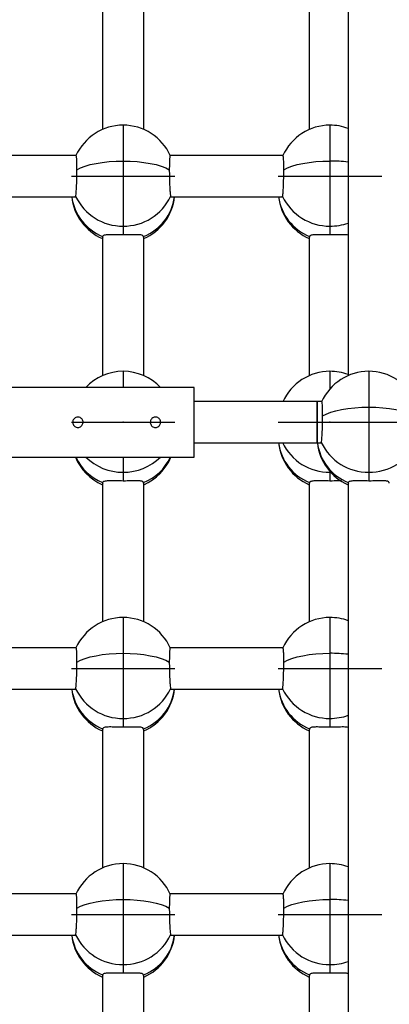
# Model space of a CAD drawing. Units: millimetres. Extents: x -3401 to 4203, y -5252 to 5733.
# Drawn here: x -1471 to -1328, y 1021 to 1402 of the extents above; entities that cross this region are included whole.
import ezdxf

# ---------------------------------------------------------------- set-up
doc = ezdxf.new("R2010")
doc.units = ezdxf.units.MM
doc.header["$PDSIZE"] = -1

msp = doc.modelspace()

# ---------------------------------------------------------------- linework, layer by layer
at = {"color": 7, "linetype": 'Continuous', "lineweight": 25}
for p, q in [((-1343.791, 1603.786), (-1343.791, 1264.564)), ((-1438.791, 1413.444), (-1438.791, 1359.734)), ((-1422.791, 1359.734), (-1422.791, 1413.443)), ((-1358.791, 1413.444), (-1358.791, 1359.734)), ((-1430.791, 1361.404), (-1430.791, 1347.544)), ((-1350.791, 1361.404), (-1350.791, 1347.544)), ((-1448.959, 1349.711), (-1492.623, 1349.711)), ((-1368.959, 1349.711), (-1412.623, 1349.711)), ((-1430.791, 1347.544), (-1430.791, 1322.37)), ((-1350.791, 1347.544), (-1350.791, 1322.37)), ((-1492.297, 1333.711), (-1449.285, 1333.711)), ((-1412.433, 1333.85), (-1412.26, 1333.817)), ((-1412.297, 1333.711), (-1369.285, 1333.711)), ((-1430.791, 1322.37), (-1430.791, 1318.993)), ((-1350.791, 1322.37), (-1350.791, 1318.993)), ((-1438.791, 1318.273), (-1438.791, 1264.564)), ((-1438.728, 1318.407), (-1438.685, 1318.153)), ((-1422.902, 1318.154), (-1422.854, 1318.407)), ((-1422.791, 1264.564), (-1422.791, 1318.272)), ((-1358.791, 1318.273), (-1358.791, 1264.564)), ((-1358.728, 1318.407), (-1358.685, 1318.153)), ((-1430.791, 1266.233), (-1430.791, 1260.04)), ((-1350.791, 1266.233), (-1350.791, 1259.462)), ((-1335.791, 1266.233), (-1335.791, 1252.373)), ((-1403.291, 1260.04), (-1538.291, 1260.04)), ((-1403.291, 1233.04), (-1403.291, 1260.04)), ((-1355.791, 1254.54), (-1403.291, 1254.54)), ((-1353.959, 1254.54), (-1355.791, 1254.54)), ((-1355.791, 1254.54), (-1355.791, 1238.54)), ((-1355.791, 1238.54), (-1355.791, 1254.54)), ((-1335.791, 1252.373), (-1335.791, 1227.199)), ((-1403.291, 1238.54), (-1355.791, 1238.54)), ((-1355.791, 1238.54), (-1354.285, 1238.54)), ((-1538.291, 1233.04), (-1403.291, 1233.04)), ((-1430.791, 1233.04), (-1430.791, 1227.199)), ((-1430.791, 1227.199), (-1430.791, 1223.822)), ((-1350.791, 1227.478), (-1350.791, 1227.199)), ((-1350.791, 1227.199), (-1350.541, 1227.201)), ((-1350.791, 1227.199), (-1350.791, 1223.822)), ((-1335.791, 1227.199), (-1335.791, 1223.822)), ((-1438.791, 1223.102), (-1438.791, 1169.393)), ((-1438.728, 1223.236), (-1438.685, 1222.982)), ((-1422.902, 1222.983), (-1422.854, 1223.236)), ((-1422.791, 1169.393), (-1422.791, 1223.101)), ((-1358.791, 1223.102), (-1358.791, 1169.393)), ((-1358.728, 1223.236), (-1358.685, 1222.982)), ((-1343.791, 1223.102), (-1343.791, 883.88)), ((-1343.728, 1223.236), (-1343.685, 1222.982)), ((-1327.902, 1222.983), (-1327.854, 1223.236)), ((-1430.791, 1171.062), (-1430.791, 1157.202)), ((-1350.791, 1171.062), (-1350.791, 1157.202)), ((-1448.959, 1159.369), (-1492.623, 1159.369)), ((-1368.959, 1159.369), (-1412.623, 1159.369)), ((-1430.791, 1157.202), (-1430.791, 1132.028)), ((-1350.791, 1157.202), (-1350.791, 1132.028)), ((-1492.297, 1143.369), (-1449.285, 1143.369)), ((-1412.433, 1143.508), (-1412.26, 1143.475)), ((-1412.297, 1143.369), (-1369.285, 1143.369)), ((-1430.791, 1132.028), (-1430.791, 1128.651)), ((-1350.791, 1132.028), (-1350.791, 1128.651)), ((-1438.791, 1127.931), (-1438.791, 1074.222)), ((-1438.728, 1128.065), (-1438.685, 1127.812)), ((-1422.902, 1127.812), (-1422.854, 1128.065)), ((-1422.791, 1074.222), (-1422.791, 1127.93)), ((-1358.791, 1127.931), (-1358.791, 1074.222)), ((-1358.728, 1128.065), (-1358.685, 1127.812)), ((-1430.791, 1075.892), (-1430.791, 1062.032)), ((-1350.791, 1075.892), (-1350.791, 1062.032)), ((-1448.959, 1064.199), (-1492.623, 1064.199)), ((-1368.959, 1064.199), (-1412.623, 1064.199)), ((-1430.791, 1062.032), (-1430.791, 1036.857)), ((-1350.791, 1062.032), (-1350.791, 1036.857)), ((-1492.297, 1048.199), (-1449.285, 1048.199)), ((-1412.433, 1048.338), (-1412.26, 1048.304)), ((-1412.297, 1048.199), (-1369.285, 1048.199)), ((-1430.791, 1036.857), (-1430.791, 1033.48)), ((-1350.791, 1036.857), (-1350.791, 1033.48)), ((-1438.791, 1032.76), (-1438.791, 979.051)), ((-1438.728, 1032.894), (-1438.685, 1032.641)), ((-1422.902, 1032.641), (-1422.854, 1032.894)), ((-1422.791, 979.051), (-1422.791, 1032.759)), ((-1358.791, 1032.76), (-1358.791, 979.051)), ((-1358.728, 1032.894), (-1358.685, 1032.641))]:
    msp.add_line(p, q, dxfattribs=at)
at = {"color": 7, "linetype": 'Continuous'}
for p, q in [((-1450.791, 1341.711), (-1410.791, 1341.711)), ((-1370.791, 1341.711), (-1330.791, 1341.711)), ((-1450.791, 1246.54), (-1410.791, 1246.54)), ((-1370.791, 1246.54), (-1330.791, 1246.54)), ((-1355.791, 1246.54), (-1315.791, 1246.54)), ((-1450.791, 1151.369), (-1410.791, 1151.369)), ((-1370.791, 1151.369), (-1330.791, 1151.369)), ((-1450.791, 1056.199), (-1410.791, 1056.199)), ((-1370.791, 1056.199), (-1330.791, 1056.199))]:
    msp.add_line(p, q, dxfattribs=at)
at = {"color": 7, "linetype": 'Continuous', "lineweight": 25, "flags": 128}
for points in [[(-1448.651, 1344.167), (-1447.244, 1344.895), (-1445.523, 1345.557), (-1443.522, 1346.14), (-1441.279, 1346.632), (-1438.837, 1347.025), (-1436.241, 1347.312), (-1433.542, 1347.486), (-1430.791, 1347.544)], [(-1430.791, 1347.544), (-1428.04, 1347.486), (-1425.341, 1347.312), (-1422.745, 1347.025), (-1420.303, 1346.632), (-1418.06, 1346.14), (-1416.059, 1345.557), (-1414.338, 1344.895), (-1412.93, 1344.167)], [(-1368.651, 1344.167), (-1367.244, 1344.895), (-1365.523, 1345.557), (-1363.522, 1346.14), (-1361.279, 1346.632), (-1358.837, 1347.025), (-1356.241, 1347.312), (-1353.542, 1347.486), (-1350.791, 1347.544)], [(-1353.651, 1248.996), (-1352.244, 1249.724), (-1350.523, 1250.386), (-1348.522, 1250.969), (-1346.279, 1251.461), (-1343.837, 1251.855), (-1341.241, 1252.141), (-1338.542, 1252.315), (-1335.791, 1252.373)], [(-1335.791, 1252.373), (-1333.04, 1252.315), (-1330.341, 1252.141), (-1327.745, 1251.855), (-1325.303, 1251.461), (-1323.06, 1250.969), (-1321.059, 1250.386), (-1319.338, 1249.724), (-1317.93, 1248.996)], [(-1448.651, 1153.825), (-1447.244, 1154.554), (-1445.523, 1155.215), (-1443.522, 1155.798), (-1441.279, 1156.291), (-1438.837, 1156.684), (-1436.241, 1156.97), (-1433.542, 1157.144), (-1430.791, 1157.202)], [(-1430.791, 1157.202), (-1428.04, 1157.144), (-1425.341, 1156.97), (-1422.745, 1156.684), (-1420.303, 1156.291), (-1418.06, 1155.798), (-1416.059, 1155.215), (-1414.338, 1154.554), (-1412.93, 1153.825)], [(-1368.651, 1153.825), (-1367.244, 1154.554), (-1365.523, 1155.215), (-1363.522, 1155.798), (-1361.279, 1156.291), (-1358.837, 1156.684), (-1356.241, 1156.97), (-1353.542, 1157.144), (-1350.791, 1157.202)], [(-1448.651, 1058.655), (-1447.244, 1059.383), (-1445.523, 1060.044), (-1443.522, 1060.627), (-1441.279, 1061.12), (-1438.837, 1061.513), (-1436.241, 1061.799), (-1433.542, 1061.973), (-1430.791, 1062.032)], [(-1430.791, 1062.032), (-1428.04, 1061.973), (-1425.341, 1061.799), (-1422.745, 1061.513), (-1420.303, 1061.12), (-1418.06, 1060.627), (-1416.059, 1060.044), (-1414.338, 1059.383), (-1412.93, 1058.655)], [(-1368.651, 1058.655), (-1367.244, 1059.383), (-1365.523, 1060.044), (-1363.522, 1060.627), (-1361.279, 1061.12), (-1358.837, 1061.513), (-1356.241, 1061.799), (-1353.542, 1061.973), (-1350.791, 1062.032)]]:
    msp.add_lwpolyline(points, dxfattribs=at)
at = {"color": 7, "linetype": 'Continuous', "lineweight": 25}
for centre, radius, start, end in [((-1430.791, 1341.404), 20, 90, 155.73896), ((-1430.791, 1341.404), 20, 24.28822, 90), ((-1350.791, 1341.404), 20, 90, 155.73896), ((-1350.791, 1341.404), 20, 69.51268, 90), ((-1350.695, 1285.999), 61.545, 83.55935, 90.08962), ((-1430.791, 1335.878), 20, 186.22006, 246.42182), ((-1431.699, 1336.192), 19.123, 187.45304, 248.43455), ((-1431.024, 1342.415), 20.046, 205.29332, 270.66565), ((-1430.558, 1342.415), 20.046, 269.33435, 334.70668), ((-1429.883, 1336.192), 19.123, 291.56545, 352.54696), ((-1430.791, 1335.878), 20, 293.57818, 353.77994), ((-1350.791, 1335.878), 20, 186.22006, 246.42182), ((-1351.699, 1336.192), 19.123, 187.45304, 248.43455), ((-1351.024, 1342.415), 20.046, 205.29332, 270.66565), ((-1350.78, 1343.26), 20.89, 269.97049, 289.54695), ((-1430.791, 1246.233), 20, 90, 136.34217), ((-1430.791, 1246.233), 20, 43.65783, 90), ((-1350.791, 1246.233), 20, 90, 155.73896), ((-1335.791, 1246.233), 20, 90, 155.73896), ((-1350.791, 1246.233), 20, 69.51268, 90), ((-1335.791, 1246.233), 20, 24.28822, 90), ((-1350.791, 1240.707), 20, 186.22006, 246.42182), ((-1351.699, 1241.021), 19.123, 187.45304, 248.43455), ((-1351.024, 1247.244), 20.046, 205.29332, 270.66565), ((-1335.791, 1240.707), 20, 186.22006, 246.42182), ((-1336.699, 1241.021), 19.123, 187.45304, 248.43455), ((-1336.024, 1247.244), 20.046, 205.29332, 270.66565), ((-1335.558, 1247.244), 20.046, 269.33435, 334.70668), ((-1430.791, 1240.707), 20, 202.54118, 246.42182), ((-1431.445, 1241.323), 19.498, 205.13837, 248.06697), ((-1430.891, 1247.664), 20.465, 225.60754, 270.2793), ((-1430.691, 1247.664), 20.465, 269.7207, 314.39246), ((-1430.137, 1241.323), 19.498, 291.93303, 334.86163), ((-1430.791, 1240.707), 20, 293.57818, 337.45882), ((-1430.791, 1151.062), 20, 90, 155.73896), ((-1430.791, 1151.062), 20, 24.28822, 90), ((-1350.791, 1151.062), 20, 90, 155.73896), ((-1350.791, 1151.062), 20, 69.51268, 90), ((-1350.695, 1095.658), 61.545, 83.55935, 90.08962), ((-1430.791, 1145.536), 20, 186.22006, 246.42182), ((-1431.699, 1145.85), 19.123, 187.45304, 248.43455), ((-1431.024, 1152.073), 20.046, 205.29332, 270.66565), ((-1430.558, 1152.073), 20.046, 269.33435, 334.70668), ((-1429.883, 1145.85), 19.123, 291.56545, 352.54696), ((-1430.791, 1145.536), 20, 293.57818, 353.77994), ((-1350.791, 1145.536), 20, 186.22006, 246.42182), ((-1351.699, 1145.85), 19.123, 187.45304, 248.43455), ((-1351.024, 1152.073), 20.046, 205.29332, 270.66565), ((-1350.78, 1152.918), 20.89, 269.97049, 289.54695), ((-1430.791, 1055.892), 20, 90, 155.73896), ((-1430.791, 1055.892), 20, 24.28822, 90), ((-1350.791, 1055.892), 20, 90, 155.73896), ((-1350.791, 1055.892), 20, 69.51268, 90), ((-1350.695, 1000.487), 61.545, 83.55935, 90.08962), ((-1430.791, 1050.366), 20, 186.22006, 246.42182), ((-1431.699, 1050.679), 19.123, 187.45304, 248.43455), ((-1431.024, 1056.903), 20.046, 205.29332, 270.66565), ((-1430.558, 1056.903), 20.046, 269.33435, 334.70668), ((-1429.883, 1050.679), 19.123, 291.56545, 352.54696), ((-1430.791, 1050.366), 20, 293.57818, 353.77994), ((-1350.791, 1050.366), 20, 186.22006, 246.42182), ((-1351.699, 1050.679), 19.123, 187.45304, 248.43455), ((-1351.024, 1056.903), 20.046, 205.29332, 270.66565), ((-1350.78, 1057.747), 20.89, 269.97049, 289.54695)]:
    msp.add_arc(centre, radius, start, end, dxfattribs=at)
for points, knots in [([(-1448.651, 1344.167), (-1448.656, 1344.997), (-1448.666, 1346.656), (-1448.743, 1348.486), (-1448.845, 1349.582), (-1448.926, 1349.611), (-1448.961, 1349.623)], [0, 0, 0, 0, 0.2674643, 0.5349416, 0.8026103, 1, 1, 1, 1]), ([(-1412.621, 1349.617), (-1412.654, 1349.611), (-1412.735, 1349.596), (-1412.836, 1348.525), (-1412.915, 1346.696), (-1412.925, 1345.016), (-1412.93, 1344.167)], [0, 0, 0, 0, 0.1896546, 0.4581247, 0.7262486, 1, 1, 1, 1]), ([(-1368.651, 1344.167), (-1368.656, 1344.997), (-1368.666, 1346.656), (-1368.743, 1348.486), (-1368.845, 1349.582), (-1368.926, 1349.611), (-1368.961, 1349.623)], [0, 0, 0, 0, 0.2674643, 0.5349416, 0.8026103, 1, 1, 1, 1]), ([(-1449.148, 1333.85), (-1449.099, 1334.104), (-1449, 1334.613), (-1448.859, 1336.418), (-1448.746, 1338.751), (-1448.667, 1341.475), (-1448.657, 1343.264), (-1448.651, 1344.167)], [0, 0, 0, 0, 0.19930308, 0.3986232, 0.59786132, 0.79684248, 1, 1, 1, 1]), ([(-1412.93, 1344.167), (-1412.925, 1343.285), (-1412.915, 1341.521), (-1412.839, 1338.819), (-1412.726, 1336.478), (-1412.585, 1334.636), (-1412.484, 1334.115), (-1412.433, 1333.85)], [0, 0, 0, 0, 0.1985104, 0.3970305, 0.5956927, 0.7946486, 1, 1, 1, 1]), ([(-1369.148, 1333.85), (-1369.099, 1334.104), (-1369, 1334.613), (-1368.859, 1336.418), (-1368.746, 1338.751), (-1368.667, 1341.475), (-1368.657, 1343.264), (-1368.651, 1344.167)], [0, 0, 0, 0, 0.19930308, 0.3986232, 0.59786132, 0.79684248, 1, 1, 1, 1]), ([(-1449.304, 1333.778), (-1449.278, 1333.754), (-1449.193, 1333.679), (-1449.167, 1333.781), (-1449.148, 1333.85)], [0, 0, 0, 0, 0.3124754, 1, 1, 1, 1]), ([(-1369.304, 1333.778), (-1369.278, 1333.754), (-1369.193, 1333.679), (-1369.167, 1333.781), (-1369.148, 1333.85)], [0, 0, 0, 0, 0.3124754, 1, 1, 1, 1]), ([(-1430.791, 1318.993), (-1431.652, 1319), (-1433.374, 1319.013), (-1435.69, 1319.076), (-1437.529, 1319.033), (-1438.463, 1318.788), (-1438.672, 1318.488), (-1438.728, 1318.407)], [0, 0, 0, 0, 0.2209147, 0.4414689, 0.6715086, 0.9116261, 1, 1, 1, 1]), ([(-1422.854, 1318.407), (-1423.048, 1318.591), (-1423.436, 1318.959), (-1425.027, 1319.075), (-1427.211, 1319.044), (-1429.297, 1318.996), (-1430.504, 1318.994), (-1430.791, 1318.993)], [0, 0, 0, 0, 0.2261503, 0.45178041, 0.68911069, 0.9260184, 1, 1, 1, 1]), ([(-1350.791, 1318.993), (-1351.652, 1319), (-1353.374, 1319.013), (-1355.69, 1319.076), (-1357.529, 1319.033), (-1358.463, 1318.788), (-1358.672, 1318.488), (-1358.728, 1318.407)], [0, 0, 0, 0, 0.2209147, 0.4414689, 0.6715086, 0.9116261, 1, 1, 1, 1]), ([(-1343.791, 1318.907), (-1344.188, 1318.966), (-1345.063, 1319.096), (-1347.227, 1319.038), (-1349.296, 1318.997), (-1350.504, 1318.994), (-1350.791, 1318.993)], [0, 0, 0, 0, 0.2641425, 0.5827033, 0.9006969, 1, 1, 1, 1]), ([(-1353.651, 1248.996), (-1353.656, 1249.826), (-1353.666, 1251.485), (-1353.743, 1253.315), (-1353.845, 1254.411), (-1353.926, 1254.44), (-1353.961, 1254.452)], [0, 0, 0, 0, 0.2674643, 0.5349416, 0.8026103, 1, 1, 1, 1]), ([(-1354.148, 1238.679), (-1354.099, 1238.934), (-1354, 1239.442), (-1353.859, 1241.247), (-1353.746, 1243.581), (-1353.667, 1246.305), (-1353.657, 1248.093), (-1353.651, 1248.996)], [0, 0, 0, 0, 0.1993031, 0.3986232, 0.5978613, 0.7968425, 1, 1, 1, 1]), ([(-1450.291, 1246.54), (-1450.269, 1246.764), (-1450.225, 1247.211), (-1449.885, 1247.807), (-1449.381, 1248.263), (-1448.749, 1248.527), (-1448.067, 1248.566), (-1447.414, 1248.379), (-1446.858, 1247.989), (-1446.459, 1247.435), (-1446.267, 1246.778), (-1446.302, 1246.097), (-1446.558, 1245.469), (-1447.007, 1244.958), (-1447.602, 1244.622), (-1448.276, 1244.502), (-1448.947, 1244.611), (-1449.545, 1244.934), (-1450.002, 1245.436), (-1450.254, 1246.003), (-1450.28, 1246.384), (-1450.291, 1246.54)], [0, 0, 0, 0, 0.05329, 0.1065661, 0.1602024, 0.2140916, 0.2675837, 0.3206474, 0.3739194, 0.4277092, 0.4815241, 0.5348363, 0.5879029, 0.6413498, 0.6952255, 0.7489085, 0.8020672, 0.8551924, 0.9088214, 0.9627113, 1, 1, 1, 1]), ([(-1420.291, 1246.54), (-1420.269, 1246.764), (-1420.225, 1247.211), (-1419.885, 1247.807), (-1419.381, 1248.263), (-1418.749, 1248.527), (-1418.067, 1248.566), (-1417.414, 1248.379), (-1416.858, 1247.989), (-1416.459, 1247.435), (-1416.267, 1246.778), (-1416.302, 1246.097), (-1416.558, 1245.469), (-1417.007, 1244.958), (-1417.602, 1244.622), (-1418.276, 1244.502), (-1418.947, 1244.611), (-1419.545, 1244.934), (-1420.002, 1245.436), (-1420.254, 1246.003), (-1420.28, 1246.384), (-1420.291, 1246.54)], [0, 0, 0, 0, 0.05328996, 0.10656609, 0.16020244, 0.21409156, 0.2675837, 0.3206474, 0.37391942, 0.4277092, 0.48152408, 0.53483632, 0.58790294, 0.64134976, 0.69522553, 0.74890855, 0.80206723, 0.85519239, 0.90882138, 0.96271125, 1, 1, 1, 1]), ([(-1354.304, 1238.607), (-1354.278, 1238.584), (-1354.193, 1238.509), (-1354.167, 1238.61), (-1354.148, 1238.679)], [0, 0, 0, 0, 0.3124754, 1, 1, 1, 1]), ([(-1430.791, 1223.822), (-1431.652, 1223.829), (-1433.374, 1223.842), (-1435.69, 1223.905), (-1437.529, 1223.862), (-1438.463, 1223.617), (-1438.672, 1223.317), (-1438.728, 1223.236)], [0, 0, 0, 0, 0.2209147, 0.4414689, 0.6715086, 0.9116261, 1, 1, 1, 1]), ([(-1422.854, 1223.236), (-1423.048, 1223.42), (-1423.436, 1223.788), (-1425.027, 1223.904), (-1427.211, 1223.873), (-1429.297, 1223.826), (-1430.504, 1223.823), (-1430.791, 1223.822)], [0, 0, 0, 0, 0.2261503, 0.4517804, 0.6891107, 0.9260184, 1, 1, 1, 1]), ([(-1350.791, 1223.822), (-1351.652, 1223.829), (-1353.374, 1223.842), (-1355.69, 1223.905), (-1357.529, 1223.862), (-1358.463, 1223.617), (-1358.672, 1223.317), (-1358.728, 1223.236)], [0, 0, 0, 0, 0.2209147, 0.4414689, 0.6715086, 0.9116261, 1, 1, 1, 1]), ([(-1346.283, 1223.873), (-1346.609, 1223.873), (-1347.645, 1223.872), (-1349.302, 1223.825), (-1350.505, 1223.823), (-1350.791, 1223.822)], [0, 0, 0, 0, 0.2593601, 0.8237517, 1, 1, 1, 1]), ([(-1335.791, 1223.822), (-1336.652, 1223.829), (-1338.374, 1223.842), (-1340.69, 1223.905), (-1342.529, 1223.862), (-1343.463, 1223.617), (-1343.672, 1223.317), (-1343.728, 1223.236)], [0, 0, 0, 0, 0.2209147, 0.4414689, 0.6715086, 0.9116261, 1, 1, 1, 1]), ([(-1327.854, 1223.236), (-1328.048, 1223.42), (-1328.436, 1223.788), (-1330.027, 1223.904), (-1332.211, 1223.873), (-1334.297, 1223.826), (-1335.504, 1223.823), (-1335.791, 1223.822)], [0, 0, 0, 0, 0.2261503, 0.45178041, 0.68911069, 0.9260184, 1, 1, 1, 1]), ([(-1448.651, 1153.825), (-1448.656, 1154.655), (-1448.666, 1156.314), (-1448.743, 1158.145), (-1448.845, 1159.24), (-1448.926, 1159.269), (-1448.961, 1159.281)], [0, 0, 0, 0, 0.2674643, 0.5349416, 0.8026103, 1, 1, 1, 1]), ([(-1412.621, 1159.275), (-1412.654, 1159.269), (-1412.735, 1159.254), (-1412.836, 1158.183), (-1412.915, 1156.354), (-1412.925, 1154.674), (-1412.93, 1153.825)], [0, 0, 0, 0, 0.1896546, 0.4581247, 0.7262486, 1, 1, 1, 1]), ([(-1368.651, 1153.825), (-1368.656, 1154.655), (-1368.666, 1156.314), (-1368.743, 1158.145), (-1368.845, 1159.24), (-1368.926, 1159.269), (-1368.961, 1159.281)], [0, 0, 0, 0, 0.2674643, 0.5349416, 0.8026103, 1, 1, 1, 1]), ([(-1449.148, 1143.508), (-1449.099, 1143.763), (-1449, 1144.271), (-1448.859, 1146.076), (-1448.746, 1148.41), (-1448.667, 1151.134), (-1448.657, 1152.922), (-1448.651, 1153.825)], [0, 0, 0, 0, 0.1993031, 0.3986232, 0.5978613, 0.7968425, 1, 1, 1, 1]), ([(-1412.93, 1153.825), (-1412.925, 1152.944), (-1412.915, 1151.18), (-1412.839, 1148.477), (-1412.726, 1146.136), (-1412.585, 1144.294), (-1412.484, 1143.773), (-1412.433, 1143.508)], [0, 0, 0, 0, 0.19851041, 0.39703048, 0.59569268, 0.79464861, 1, 1, 1, 1]), ([(-1369.148, 1143.508), (-1369.099, 1143.763), (-1369, 1144.271), (-1368.859, 1146.076), (-1368.746, 1148.41), (-1368.667, 1151.134), (-1368.657, 1152.922), (-1368.651, 1153.825)], [0, 0, 0, 0, 0.1993031, 0.3986232, 0.5978613, 0.7968425, 1, 1, 1, 1]), ([(-1449.304, 1143.436), (-1449.278, 1143.413), (-1449.193, 1143.338), (-1449.167, 1143.439), (-1449.148, 1143.508)], [0, 0, 0, 0, 0.3124754, 1, 1, 1, 1]), ([(-1369.304, 1143.436), (-1369.278, 1143.413), (-1369.193, 1143.338), (-1369.167, 1143.439), (-1369.148, 1143.508)], [0, 0, 0, 0, 0.3124754, 1, 1, 1, 1]), ([(-1430.791, 1128.651), (-1431.652, 1128.658), (-1433.374, 1128.671), (-1435.69, 1128.734), (-1437.529, 1128.691), (-1438.463, 1128.446), (-1438.672, 1128.146), (-1438.728, 1128.065)], [0, 0, 0, 0, 0.2209147, 0.4414689, 0.6715086, 0.9116261, 1, 1, 1, 1]), ([(-1422.854, 1128.065), (-1423.048, 1128.249), (-1423.436, 1128.617), (-1425.027, 1128.733), (-1427.211, 1128.703), (-1429.297, 1128.655), (-1430.504, 1128.652), (-1430.791, 1128.651)], [0, 0, 0, 0, 0.2261503, 0.4517804, 0.6891107, 0.9260184, 1, 1, 1, 1]), ([(-1350.791, 1128.651), (-1351.652, 1128.658), (-1353.374, 1128.671), (-1355.69, 1128.734), (-1357.529, 1128.691), (-1358.463, 1128.446), (-1358.672, 1128.146), (-1358.728, 1128.065)], [0, 0, 0, 0, 0.2209147, 0.4414689, 0.6715086, 0.9116261, 1, 1, 1, 1]), ([(-1343.791, 1128.565), (-1344.188, 1128.624), (-1345.063, 1128.755), (-1347.227, 1128.696), (-1349.296, 1128.655), (-1350.504, 1128.652), (-1350.791, 1128.651)], [0, 0, 0, 0, 0.2641425, 0.5827033, 0.9006969, 1, 1, 1, 1]), ([(-1448.651, 1058.655), (-1448.656, 1059.484), (-1448.666, 1061.143), (-1448.743, 1062.974), (-1448.845, 1064.069), (-1448.926, 1064.098), (-1448.961, 1064.111)], [0, 0, 0, 0, 0.2674643, 0.5349416, 0.8026103, 1, 1, 1, 1]), ([(-1412.621, 1064.104), (-1412.654, 1064.098), (-1412.735, 1064.083), (-1412.836, 1063.012), (-1412.915, 1061.183), (-1412.925, 1059.503), (-1412.93, 1058.655)], [0, 0, 0, 0, 0.1896546, 0.4581247, 0.7262486, 1, 1, 1, 1]), ([(-1368.651, 1058.655), (-1368.656, 1059.484), (-1368.666, 1061.143), (-1368.743, 1062.974), (-1368.845, 1064.069), (-1368.926, 1064.098), (-1368.961, 1064.111)], [0, 0, 0, 0, 0.2674643, 0.5349416, 0.8026103, 1, 1, 1, 1]), ([(-1449.148, 1048.338), (-1449.099, 1048.592), (-1449, 1049.1), (-1448.859, 1050.905), (-1448.746, 1053.239), (-1448.667, 1055.963), (-1448.657, 1057.751), (-1448.651, 1058.655)], [0, 0, 0, 0, 0.1993031, 0.3986232, 0.5978613, 0.7968425, 1, 1, 1, 1]), ([(-1412.93, 1058.655), (-1412.925, 1057.773), (-1412.915, 1056.009), (-1412.839, 1053.306), (-1412.726, 1050.965), (-1412.585, 1049.124), (-1412.484, 1048.602), (-1412.433, 1048.338)], [0, 0, 0, 0, 0.19851041, 0.39703048, 0.59569268, 0.79464861, 1, 1, 1, 1]), ([(-1369.148, 1048.338), (-1369.099, 1048.592), (-1369, 1049.1), (-1368.859, 1050.905), (-1368.746, 1053.239), (-1368.667, 1055.963), (-1368.657, 1057.751), (-1368.651, 1058.655)], [0, 0, 0, 0, 0.1993031, 0.3986232, 0.5978613, 0.7968425, 1, 1, 1, 1]), ([(-1449.304, 1048.265), (-1449.278, 1048.242), (-1449.193, 1048.167), (-1449.167, 1048.268), (-1449.148, 1048.338)], [0, 0, 0, 0, 0.3124754, 1, 1, 1, 1]), ([(-1369.304, 1048.265), (-1369.278, 1048.242), (-1369.193, 1048.167), (-1369.167, 1048.268), (-1369.148, 1048.338)], [0, 0, 0, 0, 0.3124754, 1, 1, 1, 1]), ([(-1430.791, 1033.48), (-1431.652, 1033.487), (-1433.374, 1033.5), (-1435.69, 1033.563), (-1437.529, 1033.52), (-1438.463, 1033.275), (-1438.672, 1032.975), (-1438.728, 1032.894)], [0, 0, 0, 0, 0.2209147, 0.4414689, 0.6715086, 0.9116261, 1, 1, 1, 1]), ([(-1422.854, 1032.894), (-1423.048, 1033.079), (-1423.436, 1033.446), (-1425.027, 1033.562), (-1427.211, 1033.532), (-1429.297, 1033.484), (-1430.504, 1033.481), (-1430.791, 1033.48)], [0, 0, 0, 0, 0.2261503, 0.4517804, 0.6891107, 0.9260184, 1, 1, 1, 1]), ([(-1350.791, 1033.48), (-1351.652, 1033.487), (-1353.374, 1033.5), (-1355.69, 1033.563), (-1357.529, 1033.52), (-1358.463, 1033.275), (-1358.672, 1032.975), (-1358.728, 1032.894)], [0, 0, 0, 0, 0.2209147, 0.4414689, 0.6715086, 0.9116261, 1, 1, 1, 1]), ([(-1343.791, 1033.395), (-1344.188, 1033.454), (-1345.063, 1033.584), (-1347.227, 1033.525), (-1349.296, 1033.484), (-1350.504, 1033.481), (-1350.791, 1033.48)], [0, 0, 0, 0, 0.2641425, 0.5827033, 0.9006969, 1, 1, 1, 1])]:
    msp.add_open_spline(points, degree=3, knots=knots, dxfattribs=at)
at = {"color": 7, "linetype": 'Continuous'}
for p in [(-1430.791, 1341.711), (-1350.791, 1341.711), (-1430.791, 1246.54), (-1350.791, 1246.54), (-1335.791, 1246.54), (-1430.791, 1151.369), (-1350.791, 1151.369), (-1430.791, 1056.199), (-1350.791, 1056.199)]:
    msp.add_point(p, dxfattribs=at)

doc.saveas('drawing.dxf')
